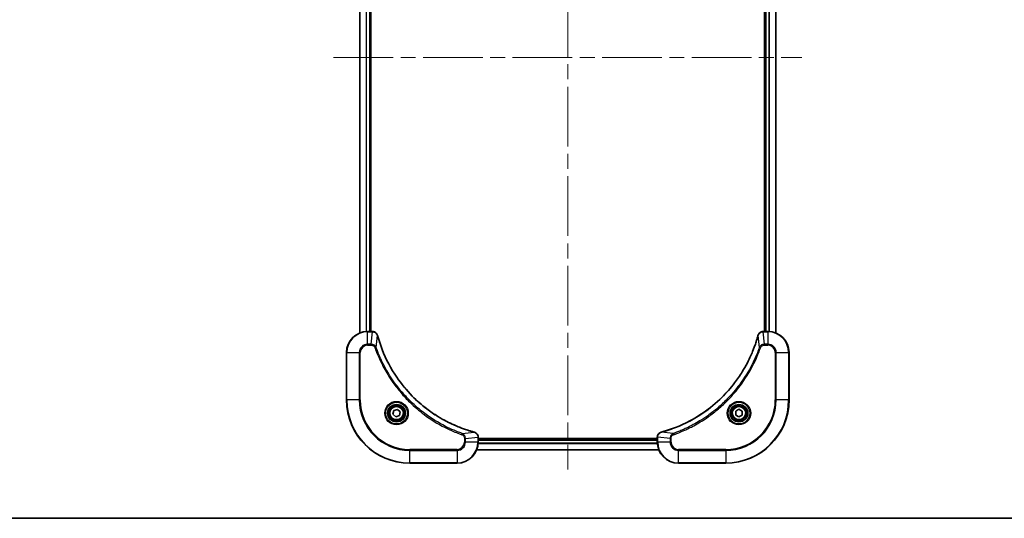
# Model space of a CAD drawing. Units: millimetres. Extents: x -1712 to 5452, y 32 to 1296.
# Drawn here: x 432 to 806, y 32 to 221 of the extents above; entities that cross this region are included whole.
import ezdxf

# ---------------------------------------------------------------- set-up
doc = ezdxf.new("R2010")
doc.units = ezdxf.units.MM
doc.header["$LTSCALE"] = 4
doc.linetypes.add('CHAIN', pattern=[0.3543, 0.2362, -0.0295, 0.0591, -0.0295])
for name, color, linetype, lineweight in [('Border (ISO)', 7, 'Continuous', 35), ('Centerline (ISO)', 131, 'Continuous', 18), ('Visible (ISO)', 7, 'Continuous', 35), ('Visible Narrow (ISO)', 7, 'Continuous', 25)]:
    doc.layers.add(name, color=color, linetype=linetype, lineweight=lineweight)

# ---------------------------------------------------------------- blocks, each defined once
blk = doc.blocks.new('Borders tk図枠')
at = {"layer": 'Border (ISO)'}
blk.add_line((14.5, 8), (405.5, 8), dxfattribs=at)

msp = doc.modelspace()

# ---------------------------------------------------------------- linework, layer by layer
at = {"layer": 'Centerline (ISO)', "linetype": 'CHAIN', "ltscale": 23.990969}
for p, q in [((639.893, 365.8724), (639.893, 50.5824)), ((550.9625, 206.9419), (728.8235, 206.9419))]:
    msp.add_line(p, q, dxfattribs=at)
at = {"layer": 'Visible (ISO)'}
for p, q in [((560.893, 311.5257), (560.893, 102.3581)), ((564.893, 102.9419), (564.893, 310.9419)), ((565.193, 102.9419), (565.193, 310.9419)), ((714.593, 310.9419), (714.593, 102.9419)), ((714.893, 310.9419), (714.893, 102.9419)), ((718.893, 102.3581), (718.893, 311.5257)), ((565.724, 102.9419), (563.893, 102.9419)), ((565.7394, 102.9419), (565.724, 102.9419)), ((714.062, 102.9419), (714.0466, 102.9419)), ((715.893, 102.9419), (714.062, 102.9419)), ((555.893, 94.9419), (555.893, 76.9419)), ((723.893, 76.9419), (723.893, 94.9419)), ((573.5207, 71.4947), (573.8195, 72.9068)), ((574.5942, 70.5298), (573.5207, 71.4947)), ((573.8195, 72.9068), (575.1918, 73.354)), ((575.1918, 73.354), (576.2653, 72.3892)), ((576.2653, 72.3892), (575.9665, 70.9771)), ((703.643, 72.6636), (704.893, 73.3853)), ((703.643, 71.2202), (703.643, 72.6636)), ((704.893, 70.4985), (703.643, 71.2202)), ((704.893, 73.3853), (706.143, 72.6636)), ((706.143, 71.2202), (704.893, 70.4985)), ((706.143, 72.6636), (706.143, 71.2202)), ((575.9665, 70.9771), (574.5942, 70.5298)), ((605.893, 62.7729), (605.893, 62.7883)), ((605.893, 60.9419), (605.893, 62.7729)), ((673.893, 62.2419), (605.893, 62.2419)), ((673.893, 61.9419), (605.893, 61.9419)), ((673.893, 62.7883), (673.893, 62.7729)), ((673.893, 62.7729), (673.893, 60.9419)), ((605.3092, 57.9419), (674.4768, 57.9419)), ((579.893, 52.9419), (597.893, 52.9419)), ((681.893, 52.9419), (699.893, 52.9419))]:
    msp.add_line(p, q, dxfattribs=at)
for centre, radius in [((574.893, 71.9419), 3.25), ((704.893, 71.9419), 3.25), ((574.893, 71.9419), 2.75), ((704.893, 71.9419), 2.75)]:
    msp.add_circle(centre, radius, dxfattribs=at)
for centre, radius, start, end in [((563.893, 94.9419), 8, 90, 180), ((715.893, 94.9419), 8, 0, 90), ((579.893, 76.9419), 24, 180, 270), ((699.893, 76.9419), 24, 270, 0), ((597.893, 60.9419), 8, 270, 0), ((681.893, 60.9419), 8, 180, 270)]:
    msp.add_arc(centre, radius, start, end, dxfattribs=at)
for points, knots in [([(567.671, 101.4604), (567.623, 101.6394), (567.5497, 101.8122), (567.3002, 102.2275), (567.0881, 102.4487), (566.5143, 102.8259), (566.1272, 102.9419), (565.7394, 102.9419)], [-0.196787795, -0.196787795, -0.196787795, -0.196787795, -0.154661595, -0.154661595, -0.087259675, -0.087259675, 0, 0, 0, 0]), ([(567.6905, 101.3882), (567.6872, 101.4002), (567.6839, 101.4123), (567.6774, 101.4364), (567.6742, 101.4485), (567.671, 101.4604)], [0, 0, 0, 0, 0.003793092, 0.003793092, 0.007586184, 0.007586184, 0.007586184, 0.007586184]), ([(604.3392, 64.7394), (604.1305, 64.7957), (603.9221, 64.8534), (603.5149, 64.9688), (603.3161, 65.0264), (602.7137, 65.2049), (602.3112, 65.3296), (601.3891, 65.6274), (600.8705, 65.804), (599.8603, 66.1659), (599.3684, 66.3506), (598.1569, 66.8265), (597.4408, 67.1266), (595.8098, 67.8532), (594.8999, 68.2907), (592.8382, 69.3571), (591.6956, 70.004), (589.1277, 71.5891), (587.7204, 72.5565), (584.4178, 75.0746), (582.5766, 76.6961), (578.7061, 80.6229), (576.7472, 82.9978), (572.7574, 88.814), (570.8822, 92.3616), (569.0507, 97.0657), (568.6958, 98.0669), (568.1986, 99.6191), (568.0341, 100.163), (567.8144, 100.9352), (567.7516, 101.1615), (567.6905, 101.3882)], [0, 0, 0, 0, 0.06549657, 0.06549657, 0.12817861, 0.12817861, 0.2557943, 0.2557943, 0.42169471, 0.42169471, 0.58081118, 0.58081118, 0.81593963, 0.81593963, 1.12160661, 1.12160661, 1.51897368, 1.51897368, 2.03555087, 2.03555087, 2.7767893, 2.7767893, 3.70555522, 3.70555522, 4.91295092, 4.91295092, 5.23453446, 5.23453446, 5.40661912, 5.40661912, 5.47772979, 5.47772979, 5.47772979, 5.47772979]), ([(712.0955, 101.3882), (712.0392, 101.1794), (711.9815, 100.971), (711.8661, 100.5638), (711.8085, 100.365), (711.63, 99.7627), (711.5054, 99.3601), (711.2075, 98.438), (711.0309, 97.9194), (710.669, 96.9092), (710.4843, 96.4174), (710.0084, 95.2058), (709.7084, 94.4897), (708.9818, 92.8587), (708.5442, 91.9488), (707.4778, 89.8871), (706.8309, 88.7445), (705.2458, 86.1766), (704.2784, 84.7693), (701.7603, 81.4667), (700.1388, 79.6255), (696.212, 75.755), (693.8371, 73.7961), (688.0209, 69.8063), (684.4734, 67.9311), (679.7692, 66.0996), (678.768, 65.7448), (677.2158, 65.2475), (676.6719, 65.0831), (675.8997, 64.8633), (675.6734, 64.8006), (675.4468, 64.7394)], [0, 0, 0, 0, 0.06549657, 0.06549657, 0.12817861, 0.12817861, 0.2557943, 0.2557943, 0.42169471, 0.42169471, 0.58081118, 0.58081118, 0.81593963, 0.81593963, 1.12160661, 1.12160661, 1.51897368, 1.51897368, 2.03555087, 2.03555087, 2.7767893, 2.7767893, 3.70555522, 3.70555522, 4.91295092, 4.91295092, 5.23453446, 5.23453446, 5.40661912, 5.40661912, 5.47772979, 5.47772979, 5.47772979, 5.47772979]), ([(712.115, 101.4604), (712.1118, 101.4485), (712.1086, 101.4364), (712.1021, 101.4123), (712.0988, 101.4002), (712.0955, 101.3882)], [0.00000000006, 0.00000000006, 0.00000000006, 0.00000000006, 0.00379309206, 0.00379309206, 0.00758618406, 0.00758618406, 0.00758618406, 0.00758618406]), ([(714.0466, 102.9419), (713.7861, 102.9419), (713.5256, 102.8903), (713.0325, 102.6872), (712.8021, 102.531), (712.4663, 102.1855), (712.3444, 102.0124), (712.1947, 101.7083), (712.1487, 101.5859), (712.115, 101.4604)], [-0.196787795, -0.196787795, -0.196787795, -0.196787795, -0.138164041, -0.138164041, -0.076757801, -0.076757801, -0.029522231, -0.029522231, 0, 0, 0, 0]), ([(604.4115, 64.7199), (604.3995, 64.7231), (604.3875, 64.7264), (604.3634, 64.7328), (604.3513, 64.7361), (604.3392, 64.7394)], [0.00000000006, 0.00000000006, 0.00000000006, 0.00000000006, 0.00379309206, 0.00379309206, 0.00758618406, 0.00758618406, 0.00758618406, 0.00758618406]), ([(605.893, 62.7883), (605.893, 63.0488), (605.8414, 63.3093), (605.6383, 63.8024), (605.4821, 64.0329), (605.1366, 64.3686), (604.9635, 64.4905), (604.6594, 64.6402), (604.5369, 64.6862), (604.4115, 64.7199)], [-0.196787795, -0.196787795, -0.196787795, -0.196787795, -0.138164041, -0.138164041, -0.076757801, -0.076757801, -0.029522231, -0.029522231, 0, 0, 0, 0]), ([(675.3745, 64.7199), (675.1955, 64.6719), (675.0227, 64.5986), (674.6074, 64.3491), (674.3862, 64.1371), (674.009, 63.5632), (673.893, 63.1761), (673.893, 62.7883)], [-0.196787795, -0.196787795, -0.196787795, -0.196787795, -0.154661595, -0.154661595, -0.087259675, -0.087259675, 0, 0, 0, 0]), ([(675.4468, 64.7394), (675.4347, 64.7361), (675.4226, 64.7328), (675.3985, 64.7264), (675.3865, 64.7231), (675.3745, 64.7199)], [0, 0, 0, 0, 0.003793092, 0.003793092, 0.007586184, 0.007586184, 0.007586184, 0.007586184])]:
    msp.add_open_spline(points, degree=3, knots=knots, dxfattribs=at)
at = {"layer": 'Visible Narrow (ISO)'}
for p, q in [((560.9625, 102.3859), (560.9625, 311.498)), ((563.303, 310.9637), (563.303, 102.9201)), ((563.5335, 102.9338), (563.5335, 310.95)), ((564.593, 310.9419), (564.593, 102.9419)), ((715.193, 102.9419), (715.193, 310.9419)), ((716.2525, 310.95), (716.2525, 102.9338)), ((716.483, 102.9201), (716.483, 310.9637)), ((718.8235, 311.498), (718.8235, 102.3859)), ((563.893, 102.7955), (563.893, 102.9419)), ((563.893, 102.7955), (565.724, 102.7955)), ((563.893, 98.0884), (563.893, 102.7955)), ((565.2301, 98.0884), (565.724, 102.7955)), ((565.724, 102.9419), (565.724, 102.7955)), ((567.1308, 96.9126), (567.6615, 101.3803)), ((712.6552, 96.9126), (712.1245, 101.3803)), ((714.062, 102.7955), (714.062, 102.9419)), ((714.062, 102.7955), (715.893, 102.7955)), ((714.5559, 98.0884), (714.062, 102.7955)), ((715.893, 102.9419), (715.893, 102.7955)), ((715.893, 102.7955), (715.893, 98.0884)), ((565.2301, 98.0884), (563.893, 98.0884)), ((563.893, 98.0884), (563.893, 97.7348)), ((563.893, 97.7348), (565.2301, 97.7348)), ((565.2301, 98.0884), (565.2301, 97.7348)), ((715.893, 98.0884), (714.5559, 98.0884)), ((714.5559, 98.0884), (714.5559, 97.7348)), ((714.5559, 97.7348), (715.893, 97.7348)), ((715.893, 98.0884), (715.893, 97.7348)), ((556.0394, 94.9419), (555.893, 94.9419)), ((556.0394, 76.9419), (556.0394, 94.9419)), ((556.0394, 94.9419), (560.7466, 94.9419)), ((560.7466, 94.9419), (560.7466, 76.9419)), ((560.7466, 94.9419), (561.1001, 94.9419)), ((561.1001, 76.9419), (561.1001, 94.9419)), ((567.1308, 96.9126), (566.6982, 96.7592)), ((712.6552, 96.9126), (713.0878, 96.7592)), ((718.6859, 94.9419), (718.6859, 76.9419)), ((719.0394, 94.9419), (718.6859, 94.9419)), ((719.0394, 76.9419), (719.0394, 94.9419)), ((719.0394, 94.9419), (723.7466, 94.9419)), ((723.7466, 94.9419), (723.893, 94.9419)), ((723.7466, 94.9419), (723.7466, 76.9419)), ((556.0394, 76.9419), (555.893, 76.9419)), ((560.7466, 76.9419), (556.0394, 76.9419)), ((560.7466, 76.9419), (561.1001, 76.9419)), ((718.6859, 76.9419), (719.0394, 76.9419)), ((723.7466, 76.9419), (719.0394, 76.9419)), ((723.7466, 76.9419), (723.893, 76.9419)), ((599.8637, 64.1797), (599.7103, 63.7471)), ((599.8637, 64.1797), (604.3313, 64.7104)), ((679.9223, 64.1797), (675.4546, 64.7104)), ((679.9223, 64.1797), (680.0757, 63.7471)), ((600.6859, 62.279), (600.6859, 60.9419)), ((601.0394, 62.279), (600.6859, 62.279)), ((601.0394, 60.9419), (600.6859, 60.9419)), ((601.0394, 62.279), (605.7466, 62.7729)), ((601.0394, 60.9419), (601.0394, 62.279)), ((605.7466, 60.9419), (601.0394, 60.9419)), ((605.7466, 62.7729), (605.893, 62.7729)), ((605.7466, 62.7729), (605.7466, 60.9419)), ((605.893, 60.9419), (605.7466, 60.9419)), ((605.8712, 60.352), (673.9148, 60.352)), ((673.9011, 60.5824), (605.8849, 60.5824)), ((605.893, 61.6419), (673.893, 61.6419)), ((673.893, 62.7729), (674.0394, 62.7729)), ((674.0394, 60.9419), (673.893, 60.9419)), ((674.0394, 60.9419), (674.0394, 62.7729)), ((678.7466, 62.279), (674.0394, 62.7729)), ((678.7466, 60.9419), (674.0394, 60.9419)), ((678.7466, 62.279), (678.7466, 60.9419)), ((678.7466, 62.279), (679.1001, 62.279)), ((678.7466, 60.9419), (679.1001, 60.9419)), ((679.1001, 60.9419), (679.1001, 62.279)), ((597.893, 58.149), (579.893, 58.149)), ((579.893, 58.149), (579.893, 57.7955)), ((579.893, 57.7955), (597.893, 57.7955)), ((579.893, 53.0884), (579.893, 57.7955)), ((597.893, 57.7955), (597.893, 58.149)), ((597.893, 57.7955), (597.893, 53.0884)), ((674.4491, 58.0114), (605.3369, 58.0114)), ((699.893, 58.149), (681.893, 58.149)), ((681.893, 57.7955), (681.893, 58.149)), ((681.893, 57.7955), (699.893, 57.7955)), ((681.893, 53.0884), (681.893, 57.7955)), ((699.893, 57.7955), (699.893, 58.149)), ((699.893, 57.7955), (699.893, 53.0884)), ((579.893, 53.0884), (579.893, 52.9419)), ((597.893, 53.0884), (579.893, 53.0884)), ((597.893, 53.0884), (597.893, 52.9419)), ((699.893, 53.0884), (681.893, 53.0884)), ((681.893, 53.0884), (681.893, 52.9419)), ((699.893, 53.0884), (699.893, 52.9419))]:
    msp.add_line(p, q, dxfattribs=at)
for centre, radius in [((574.893, 71.9419), 4.4571), ((574.893, 71.9419), 4.1036), ((574.893, 71.9419), 3.3964), ((704.893, 71.9419), 4.4571), ((704.893, 71.9419), 4.1036), ((704.893, 71.9419), 3.3964), ((574.893, 71.9419), 2.45), ((704.893, 71.9419), 2.45)]:
    msp.add_circle(centre, radius, dxfattribs=at)
for centre, radius, start, end in [((563.893, 94.9419), 7.8536, 90, 180), ((715.893, 94.9419), 7.8536, 0, 90), ((563.893, 94.9419), 3.1464, 90, 180), ((563.893, 94.9419), 2.7929, 90, 180), ((715.893, 94.9419), 3.1464, 0, 90), ((715.893, 94.9419), 2.7929, 0, 90), ((579.893, 76.9419), 23.8536, 180, 270), ((579.893, 76.9419), 19.1464, 180, 270), ((579.893, 76.9419), 18.7929, 180, 270), ((699.893, 76.9419), 18.7929, 270, 0), ((699.893, 76.9419), 23.8536, 270, 0), ((699.893, 76.9419), 19.1464, 270, 0), ((597.893, 60.9419), 2.7929, 270, 0), ((597.893, 60.9419), 7.8536, 270, 0), ((597.893, 60.9419), 3.1464, 270, 0), ((681.893, 60.9419), 7.8536, 180, 270), ((681.893, 60.9419), 3.1464, 180, 270), ((681.893, 60.9419), 2.7929, 180, 270)]:
    msp.add_arc(centre, radius, start, end, dxfattribs=at)
for centre, major_axis, ratio, start_param, end_param in [((565.7394, 102.4419), (0, 0.5), 0.00935385, 5.4972736, 6.28318531), ((567.1881, 101.3308), (0.4829, 0.1296), 0.14287502, 0, 0.40009213), ((567.2077, 101.2578), (0.4827, 0.1303), 0.00038233, 5.93481274, 6.28318531), ((712.5783, 101.2578), (-0.4827, 0.1303), 0.00038233, 0, 0.34837257), ((712.5979, 101.3308), (-0.4829, 0.1296), 0.14287502, 5.88309318, 6.28318531), ((714.0466, 102.4419), (0, 0.5), 0.00935385, 0, 0.78591171), ((604.2089, 64.2567), (0.1303, 0.4827), 0.00038233, 0, 0.34837257), ((604.2819, 64.237), (0.1296, 0.4829), 0.14287502, 5.88309318, 6.28318531), ((675.5041, 64.237), (-0.1296, 0.4829), 0.14287502, 0, 0.40009213), ((675.5771, 64.2567), (-0.1303, 0.4827), 0.00038233, 5.93481744, 6.28319029), ((605.393, 62.7883), (0.5, 0), 0.00935385, 0, 0.78591171), ((674.393, 62.7883), (-0.5, 0), 0.00935385, 5.49727363, 6.28318534)]:
    msp.add_ellipse(centre, major_axis=major_axis, ratio=ratio, start_param=start_param, end_param=end_param, dxfattribs=at)
for points, knots in [([(565.724, 102.7955), (565.7271, 102.7954), (565.7302, 102.7954), (565.7365, 102.7953), (565.7396, 102.7953), (565.7427, 102.7953)], [-0.00153668531, -0.00153668531, -0.00153668531, -0.00153668531, -0.00076834266, -0.00076834266, -0.00000000001, -0.00000000001, -0.00000000001, -0.00000000001]), ([(565.7427, 102.7953), (566.0961, 102.7917), (566.447, 102.6937), (566.9904, 102.3717), (567.2009, 102.1823), (567.4729, 101.8093), (567.5609, 101.6501), (567.6256, 101.4771)], [0, 0, 0, 0, 0.087259675, 0.087259675, 0.154661595, 0.154661595, 0.196787795, 0.196787795, 0.196787795, 0.196787795]), ([(567.6256, 101.4771), (567.6315, 101.4615), (567.6374, 101.4457), (567.6493, 101.4134), (567.6554, 101.397), (567.6615, 101.3803)], [-0.007586184, -0.007586184, -0.007586184, -0.007586184, -0.003793092, -0.003793092, 0, 0, 0, 0]), ([(567.6615, 101.3803), (567.7229, 101.153), (567.7853, 100.927), (568.0049, 100.1542), (568.1693, 99.6099), (568.6662, 98.0566), (569.021, 97.0547), (570.852, 92.3471), (572.7275, 88.7967), (576.7191, 82.976), (578.6792, 80.5993), (582.5523, 76.6698), (584.3949, 75.0473), (587.7, 72.5278), (589.1084, 71.56), (591.6783, 69.9743), (592.8217, 69.3273), (594.8851, 68.2607), (595.7956, 67.8232), (597.4278, 67.0966), (598.1446, 66.7966), (599.357, 66.3208), (599.8492, 66.1361), (600.8601, 65.7744), (601.3791, 65.5979), (602.3019, 65.3002), (602.7047, 65.1756), (603.3075, 64.9972), (603.5064, 64.9397), (603.9139, 64.8243), (604.1221, 64.767), (604.3313, 64.7104)], [-5.47772979, -5.47772979, -5.47772979, -5.47772979, -5.40661912, -5.40661912, -5.23453446, -5.23453446, -4.91295092, -4.91295092, -3.70555522, -3.70555522, -2.7767893, -2.7767893, -2.03555087, -2.03555087, -1.51897368, -1.51897368, -1.12160661, -1.12160661, -0.81593963, -0.81593963, -0.58081118, -0.58081118, -0.42169471, -0.42169471, -0.2557943, -0.2557943, -0.12817861, -0.12817861, -0.06549657, -0.06549657, 0, 0, 0, 0]), ([(675.4546, 64.7104), (675.6819, 64.7718), (675.9079, 64.8342), (676.6807, 65.0538), (677.225, 65.2182), (678.7783, 65.7151), (679.7802, 66.0699), (684.4878, 67.9009), (688.0382, 69.7764), (693.859, 73.7681), (696.2356, 75.7281), (700.1651, 79.6012), (701.7876, 81.4438), (704.3071, 84.7489), (705.2749, 86.1573), (706.8606, 88.7272), (707.5076, 89.8706), (708.5742, 91.934), (709.0118, 92.8446), (709.7383, 94.4768), (710.0383, 95.1935), (710.5141, 96.4059), (710.6988, 96.8981), (711.0606, 97.9091), (711.2371, 98.428), (711.5347, 99.3508), (711.6593, 99.7536), (711.8377, 100.3564), (711.8953, 100.5553), (712.0106, 100.9628), (712.068, 101.171), (712.1245, 101.3803)], [-5.47772979, -5.47772979, -5.47772979, -5.47772979, -5.40661912, -5.40661912, -5.23453446, -5.23453446, -4.91295092, -4.91295092, -3.70555522, -3.70555522, -2.7767893, -2.7767893, -2.03555087, -2.03555087, -1.51897368, -1.51897368, -1.12160661, -1.12160661, -0.81593963, -0.81593963, -0.58081118, -0.58081118, -0.42169471, -0.42169471, -0.2557943, -0.2557943, -0.12817861, -0.12817861, -0.06549657, -0.06549657, 0, 0, 0, 0]), ([(712.1245, 101.3803), (712.1306, 101.397), (712.1367, 101.4134), (712.1486, 101.4457), (712.1545, 101.4615), (712.1604, 101.4771)], [-0.00758618406, -0.00758618406, -0.00758618406, -0.00758618406, -0.00379309206, -0.00379309206, -0.00000000006, -0.00000000006, -0.00000000006, -0.00000000006]), ([(712.1604, 101.4771), (712.2057, 101.5983), (712.2626, 101.7128), (712.4339, 101.991), (712.5624, 102.1432), (712.8964, 102.443), (713.114, 102.5751), (713.5695, 102.7482), (713.8059, 102.7929), (714.0433, 102.7953)], [0, 0, 0, 0, 0.029522231, 0.029522231, 0.076757801, 0.076757801, 0.138164041, 0.138164041, 0.196787795, 0.196787795, 0.196787795, 0.196787795]), ([(714.0433, 102.7953), (714.0464, 102.7953), (714.0495, 102.7953), (714.0558, 102.7954), (714.0589, 102.7954), (714.062, 102.7955)], [-0.00153668531, -0.00153668531, -0.00153668531, -0.00153668531, -0.00076834265, -0.00076834265, 0, 0, 0, 0]), ([(567.1308, 96.9126), (567.0395, 97.111), (566.9157, 97.2812), (566.5914, 97.6191), (566.377, 97.7693), (565.9695, 97.9621), (565.7827, 98.0212), (565.4724, 98.0761), (565.3515, 98.0872), (565.2301, 98.0884)], [-0.187502416, -0.187502416, -0.187502416, -0.187502416, -0.14010274, -0.14010274, -0.077834855, -0.077834855, -0.029936483, -0.029936483, 0, 0, 0, 0]), ([(565.2301, 97.7348), (565.3299, 97.7348), (565.4297, 97.7257), (565.6848, 97.6787), (565.8377, 97.6269), (566.1642, 97.4588), (566.3305, 97.3277), (566.5639, 97.0463), (566.6454, 96.9081), (566.6982, 96.7592)], [0, 0, 0, 0, 0.029936483, 0.029936483, 0.077834855, 0.077834855, 0.14010274, 0.14010274, 0.187502416, 0.187502416, 0.187502416, 0.187502416]), ([(714.5559, 98.0884), (714.3052, 98.086), (714.0561, 98.0408), (713.6065, 97.8756), (713.4036, 97.7634), (713.0797, 97.5065), (712.9503, 97.3754), (712.7695, 97.1283), (712.7069, 97.025), (712.6552, 96.9126)], [-0.187504168, -0.187504168, -0.187504168, -0.187504168, -0.125670471, -0.125670471, -0.069816928, -0.069816928, -0.026852665, -0.026852665, 0, 0, 0, 0]), ([(713.0878, 96.7592), (713.1177, 96.8435), (713.1569, 96.9246), (713.2781, 97.1232), (713.3717, 97.2337), (713.6175, 97.453), (713.7789, 97.5514), (714.1437, 97.6957), (714.3498, 97.7348), (714.5559, 97.7348)], [0, 0, 0, 0, 0.026852665, 0.026852665, 0.069816928, 0.069816928, 0.125670471, 0.125670471, 0.187504168, 0.187504168, 0.187504168, 0.187504168]), ([(566.6982, 96.7592), (566.7365, 96.651), (566.7752, 96.543), (566.8618, 96.3031), (566.91, 96.1714), (567.0295, 95.8485), (567.1014, 95.6576), (567.2693, 95.2194), (567.366, 94.9725), (567.5925, 94.4061), (567.7236, 94.0872), (568.0321, 93.3566), (568.2116, 92.9459), (568.636, 92.0064), (568.8845, 91.4793), (569.4526, 90.3227), (569.7761, 89.6952), (570.5605, 88.2443), (571.0309, 87.4261), (572.1611, 85.5737), (572.8354, 84.5483), (574.4646, 82.2452), (575.4429, 80.984), (577.5702, 78.4782), (578.726, 77.2393), (581.6476, 74.3876), (583.4686, 72.8314), (587.8746, 69.5436), (590.5251, 67.9), (594.356, 65.958), (595.4331, 65.4558), (597.2683, 64.6724), (598.0182, 64.3719), (598.9908, 64.0072), (599.2076, 63.9274), (599.5199, 63.8148), (599.6151, 63.7808), (599.7103, 63.7471)], [0, 0, 0, 0, 0.0344265, 0.0344265, 0.07650467, 0.07650467, 0.1377084, 0.1377084, 0.21727325, 0.21727325, 0.32070756, 0.32070756, 0.45517217, 0.45517217, 0.62997615, 0.62997615, 0.8417425, 0.8417425, 1.12477817, 1.12477817, 1.49272454, 1.49272454, 1.97105483, 1.97105483, 2.47873595, 2.47873595, 3.19579554, 3.19579554, 4.127973, 4.127973, 4.4843018, 4.4843018, 4.72660511, 4.72660511, 4.79590965, 4.79590965, 4.82621249, 4.82621249, 4.82621249, 4.82621249]), ([(599.8637, 64.1797), (599.7686, 64.2137), (599.6749, 64.247), (599.3652, 64.3588), (599.1502, 64.438), (598.1861, 64.8), (597.4426, 65.0983), (595.6233, 65.8757), (594.5555, 66.374), (590.7578, 68.3006), (588.1304, 69.9308), (583.7625, 73.191), (581.9572, 74.7341), (579.0606, 77.5614), (577.9147, 78.7897), (575.8054, 81.2738), (574.8353, 82.5241), (573.2197, 84.8073), (572.5509, 85.8238), (571.4299, 87.6601), (570.9634, 88.4713), (570.1853, 89.9096), (569.8643, 90.5316), (569.3006, 91.6782), (569.0541, 92.2008), (568.633, 93.1321), (568.4549, 93.5393), (568.1487, 94.2635), (568.0186, 94.5797), (567.7938, 95.1411), (567.6978, 95.386), (567.5312, 95.8204), (567.4598, 96.0097), (567.3412, 96.3297), (567.2934, 96.4603), (567.2073, 96.6981), (567.1694, 96.8046), (567.1308, 96.9126)], [-4.82621249, -4.82621249, -4.82621249, -4.82621249, -4.79590965, -4.79590965, -4.72660511, -4.72660511, -4.4843018, -4.4843018, -4.127973, -4.127973, -3.19579554, -3.19579554, -2.47873595, -2.47873595, -1.97105483, -1.97105483, -1.49272454, -1.49272454, -1.12477817, -1.12477817, -0.8417425, -0.8417425, -0.62997615, -0.62997615, -0.45517217, -0.45517217, -0.32070756, -0.32070756, -0.21727325, -0.21727325, -0.1377084, -0.1377084, -0.07650467, -0.07650467, -0.0344265, -0.0344265, 0, 0, 0, 0]), ([(712.6552, 96.9126), (712.6212, 96.8175), (712.5879, 96.7238), (712.4761, 96.4141), (712.3969, 96.1992), (712.0349, 95.235), (711.7366, 94.4916), (710.9592, 92.6722), (710.4609, 91.6045), (708.5343, 87.8067), (706.9041, 85.1793), (703.6439, 80.8114), (702.1008, 79.0061), (699.2735, 76.1095), (698.0453, 74.9636), (695.5611, 72.8544), (694.3108, 71.8842), (692.0276, 70.2686), (691.0112, 69.5998), (689.1748, 68.4789), (688.3636, 68.0123), (686.9253, 67.2342), (686.3033, 66.9132), (685.1567, 66.3496), (684.6342, 66.103), (683.7028, 65.6819), (683.2956, 65.5038), (682.5714, 65.1976), (682.2553, 65.0675), (681.6938, 64.8427), (681.4489, 64.7467), (681.0145, 64.5801), (680.8252, 64.5087), (680.5052, 64.3901), (680.3746, 64.3423), (680.1368, 64.2562), (680.0303, 64.2184), (679.9223, 64.1797)], [-4.82621249, -4.82621249, -4.82621249, -4.82621249, -4.79590965, -4.79590965, -4.72660511, -4.72660511, -4.4843018, -4.4843018, -4.127973, -4.127973, -3.19579554, -3.19579554, -2.47873595, -2.47873595, -1.97105483, -1.97105483, -1.49272454, -1.49272454, -1.12477817, -1.12477817, -0.8417425, -0.8417425, -0.62997615, -0.62997615, -0.45517217, -0.45517217, -0.32070756, -0.32070756, -0.21727325, -0.21727325, -0.1377084, -0.1377084, -0.07650467, -0.07650467, -0.0344265, -0.0344265, 0, 0, 0, 0]), ([(680.0757, 63.7471), (680.1839, 63.7854), (680.292, 63.8241), (680.5318, 63.9108), (680.6635, 63.9589), (680.9864, 64.0785), (681.1773, 64.1504), (681.6155, 64.3182), (681.8625, 64.4149), (682.4288, 64.6414), (682.7477, 64.7725), (683.4783, 65.081), (683.889, 65.2605), (684.8285, 65.6849), (685.3556, 65.9334), (686.5122, 66.5015), (687.1397, 66.8251), (688.5906, 67.6094), (689.4088, 68.0798), (691.2613, 69.21), (692.2866, 69.8843), (694.5898, 71.5135), (695.8509, 72.4918), (698.3567, 74.6191), (699.5956, 75.7749), (702.4473, 78.6965), (704.0036, 80.5175), (707.2913, 84.9235), (708.9349, 87.574), (710.8769, 91.4049), (711.3791, 92.482), (712.1625, 94.3172), (712.463, 95.0671), (712.8277, 96.0397), (712.9075, 96.2565), (713.0201, 96.5688), (713.0541, 96.664), (713.0878, 96.7592)], [0, 0, 0, 0, 0.0344265, 0.0344265, 0.07650467, 0.07650467, 0.1377084, 0.1377084, 0.21727325, 0.21727325, 0.32070756, 0.32070756, 0.45517217, 0.45517217, 0.62997615, 0.62997615, 0.8417425, 0.8417425, 1.12477817, 1.12477817, 1.49272454, 1.49272454, 1.97105483, 1.97105483, 2.47873595, 2.47873595, 3.19579554, 3.19579554, 4.127973, 4.127973, 4.4843018, 4.4843018, 4.72660511, 4.72660511, 4.79590965, 4.79590965, 4.82621249, 4.82621249, 4.82621249, 4.82621249]), ([(599.7103, 63.7471), (599.7946, 63.7172), (599.8757, 63.678), (600.0743, 63.5568), (600.1848, 63.4632), (600.4041, 63.2174), (600.5025, 63.056), (600.6468, 62.6912), (600.6859, 62.4851), (600.6859, 62.279)], [0, 0, 0, 0, 0.026852665, 0.026852665, 0.069816928, 0.069816928, 0.125670471, 0.125670471, 0.187504168, 0.187504168, 0.187504168, 0.187504168]), ([(601.0394, 62.279), (601.0371, 62.5297), (600.9919, 62.7788), (600.8266, 63.2284), (600.7145, 63.4313), (600.4576, 63.7552), (600.3265, 63.8846), (600.0794, 64.0654), (599.9761, 64.128), (599.8637, 64.1797)], [-0.187504168, -0.187504168, -0.187504168, -0.187504168, -0.125670471, -0.125670471, -0.069816928, -0.069816928, -0.026852665, -0.026852665, 0, 0, 0, 0]), ([(604.3313, 64.7104), (604.3481, 64.7043), (604.3645, 64.6982), (604.3967, 64.6863), (604.4126, 64.6804), (604.4282, 64.6746)], [-0.00758618406, -0.00758618406, -0.00758618406, -0.00758618406, -0.00379309206, -0.00379309206, -0.00000000006, -0.00000000006, -0.00000000006, -0.00000000006]), ([(604.4282, 64.6746), (604.5494, 64.6292), (604.6639, 64.5723), (604.9421, 64.401), (605.0943, 64.2726), (605.394, 63.9385), (605.5262, 63.7209), (605.6993, 63.2654), (605.744, 63.029), (605.7464, 62.7916)], [0, 0, 0, 0, 0.029522231, 0.029522231, 0.076757801, 0.076757801, 0.138164041, 0.138164041, 0.196787795, 0.196787795, 0.196787795, 0.196787795]), ([(674.0396, 62.7916), (674.0432, 63.145), (674.1412, 63.4959), (674.4632, 64.0393), (674.6526, 64.2498), (675.0256, 64.5218), (675.1848, 64.6098), (675.3578, 64.6746)], [0, 0, 0, 0, 0.087259675, 0.087259675, 0.154661595, 0.154661595, 0.196787795, 0.196787795, 0.196787795, 0.196787795]), ([(675.3578, 64.6746), (675.3734, 64.6804), (675.3893, 64.6863), (675.4215, 64.6982), (675.4379, 64.7043), (675.4546, 64.7104)], [-0.007586184, -0.007586184, -0.007586184, -0.007586184, -0.003793092, -0.003793092, 0, 0, 0, 0]), ([(679.9223, 64.1797), (679.7239, 64.0884), (679.5537, 63.9646), (679.2158, 63.6403), (679.0656, 63.4259), (678.8729, 63.0184), (678.8137, 62.8316), (678.7589, 62.5213), (678.7477, 62.4004), (678.7466, 62.279)], [-0.187502416, -0.187502416, -0.187502416, -0.187502416, -0.14010274, -0.14010274, -0.077834855, -0.077834855, -0.029936483, -0.029936483, 0, 0, 0, 0]), ([(679.1001, 62.279), (679.1001, 62.3788), (679.1092, 62.4786), (679.1562, 62.7338), (679.208, 62.8866), (679.3762, 63.2131), (679.5072, 63.3794), (679.7886, 63.6128), (679.9268, 63.6943), (680.0757, 63.7471)], [0, 0, 0, 0, 0.029936483, 0.029936483, 0.077834855, 0.077834855, 0.14010274, 0.14010274, 0.187502416, 0.187502416, 0.187502416, 0.187502416]), ([(605.7464, 62.7916), (605.7464, 62.7885), (605.7464, 62.7854), (605.7465, 62.7792), (605.7465, 62.776), (605.7466, 62.7729)], [-0.00153668531, -0.00153668531, -0.00153668531, -0.00153668531, -0.00076834265, -0.00076834265, 0, 0, 0, 0]), ([(674.0394, 62.7729), (674.0395, 62.776), (674.0395, 62.7792), (674.0396, 62.7854), (674.0396, 62.7885), (674.0396, 62.7916)], [-0.00153668531, -0.00153668531, -0.00153668531, -0.00153668531, -0.00076834266, -0.00076834266, -0.00000000001, -0.00000000001, -0.00000000001, -0.00000000001])]:
    msp.add_open_spline(points, degree=3, knots=knots, dxfattribs=at)

# ---------------------------------------------------------------- block references
at = {"xscale": 4, "yscale": 4, "zscale": 4}
msp.add_blockref('Borders tk図枠', (0, 0), dxfattribs=at)

doc.saveas('drawing.dxf')
